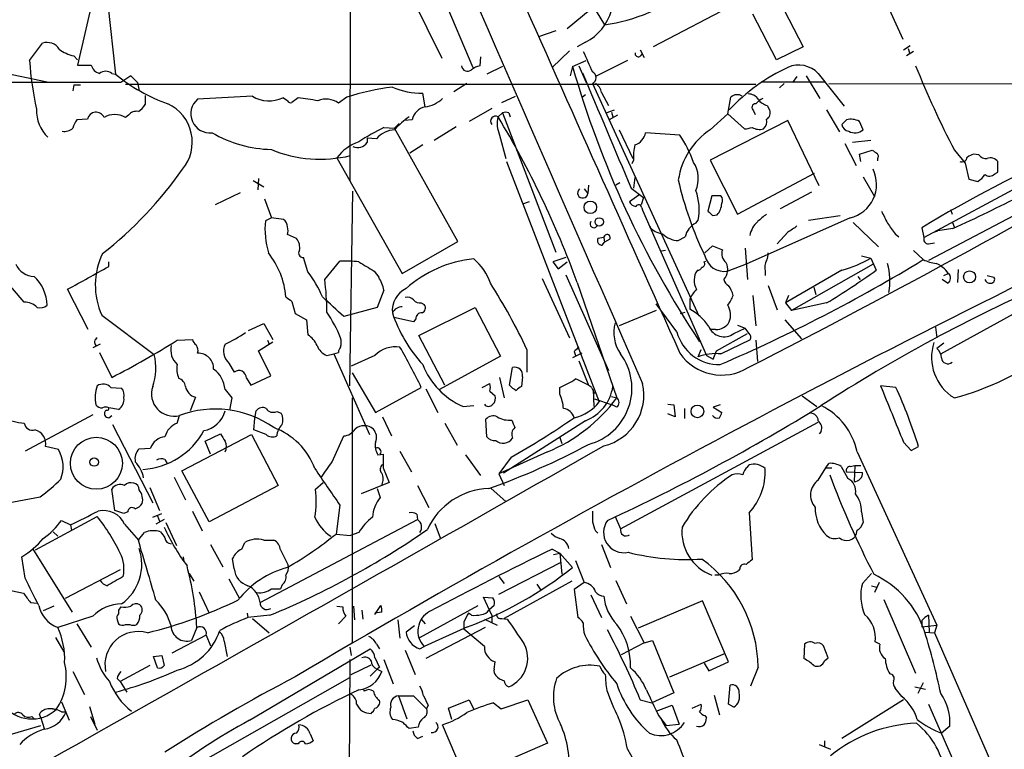
# Model space of a CAD drawing. Extents: x 4 to 1051, y 24 to 899.
# Drawn here: x 579 to 688, y 406 to 487 of the extents above; entities that cross this region are included whole.
import ezdxf

# ---------------------------------------------------------------- set-up
doc = ezdxf.new("R2010")
doc.units = 0
doc.header["$MEASUREMENT"] = 0
doc.layers.add('MAIN', color=5, linetype='CONTINUOUS')

msp = doc.modelspace()

# ---------------------------------------------------------------- linework, layer by layer
at = {"layer": 'MAIN'}
for p, q in [((615.6113, 501.3113), (615.5267, 468.8839)), ((635, 500.9726), (643.89, 486.2406)), ((622.046, 498.5173), (629.2427, 481.4993)), ((673.1847, 493.2679), (677.0793, 484.6319)), ((621.03, 492.1673), (625.7713, 482.5153)), ((587.502, 491.6593), (585.216, 481.7533)), ((663.3633, 488.8653), (665.988, 483.7853)), ((588.6027, 488.5266), (589.4493, 480.7373)), ((639.7413, 485.8173), (642.2813, 487.9339)), ((658.5373, 488.6113), (649.3087, 483.7853)), ((663.0247, 482.3459), (660.4, 487.4259)), ((638.4713, 485.5633), (636.524, 484.8859)), ((579.882, 482.2613), (581.3213, 484.2086)), ((641.7733, 484.2933), (640.842, 483.7853)), ((647.8693, 483.4466), (648.2927, 482.5999)), ((665.988, 483.7853), (663.0247, 482.3459)), ((677.164, 483.4466), (677.926, 483.9546)), ((677.672, 483.6159), (677.8413, 483.1079)), ((584.7927, 482.7693), (585.216, 482.3459)), ((630.0893, 482.6846), (630.0047, 481.6686)), ((639.9953, 483.3619), (638.048, 481.4993)), ((678.2647, 483.2773), (677.5027, 482.7693)), ((585.216, 481.7533), (586.74, 481.7533)), ((632.5447, 481.5839), (630.7667, 480.7373)), ((640.334, 481.5839), (640.08, 480.5679)), ((640.334, 481.5839), (641.858, 482.2613)), ((641.0113, 481.6686), (641.858, 479.8059)), ((646.43, 482.2613), (642.874, 480.4833)), ((576.4953, 480.9913), (581.8293, 479.8906)), ((589.026, 480.8219), (589.4493, 480.7373)), ((591.1427, 480.5679), (590.042, 479.8059)), ((591.9047, 479.8059), (591.1427, 480.5679)), ((665.3107, 480.4833), (664.8027, 479.8059)), ((666.3267, 480.5679), (667.8507, 478.0279)), ((667.6813, 480.8219), (670.56, 477.1813)), ((590.042, 479.8059), (499.9567, 479.9753)), ((584.7927, 479.5519), (584.708, 478.8746)), ((584.7927, 479.5519), (585.5547, 479.5519)), ((590.55, 479.6366), (660.7387, 479.6366)), ((591.9047, 479.8059), (592.074, 478.8746)), ((628.5653, 479.7213), (627.126, 478.7899)), ((642.5353, 479.7213), (654.3887, 453.8133)), ((661.3313, 479.8906), (668.4433, 479.8906)), ((663.8713, 479.7213), (663.3633, 479.2133)), ((668.8667, 479.7213), (707.7287, 479.6366)), ((592.7513, 478.3666), (592.7513, 477.3506)), ((604.6893, 478.2819), (598.5933, 477.9433)), ((608.584, 477.7739), (608.076, 478.1126)), ((609.7693, 478.1126), (609.092, 477.6046)), ((615.188, 478.1973), (614.2567, 477.5199)), ((623.9087, 477.0966), (623.6547, 478.6206)), ((632.46, 477.6046), (633.984, 478.2819)), ((641.7733, 478.4513), (641.4347, 478.1973)), ((643.5513, 478.7053), (644.3133, 477.2659)), ((657.606, 476.3346), (657.9447, 478.1973)), ((631.3593, 476.9273), (628.8193, 475.4879)), ((662.0087, 477.2659), (662.2627, 476.7579)), ((586.3167, 475.7419), (585.1313, 475.6573)), ((590.8887, 476.1653), (590.55, 475.9113)), ((632.0367, 475.9959), (632.5447, 476.4193)), ((632.5447, 476.4193), (638.4713, 460.9253)), ((633.222, 476.4193), (633.3913, 475.9959)), ((644.0593, 476.4193), (644.9907, 476.7579)), ((645.3293, 476.1653), (644.398, 475.6573)), ((644.652, 476.5039), (644.8213, 475.9959)), ((655.6587, 474.5566), (657.606, 476.3346)), ((657.606, 476.3346), (659.4687, 474.6413)), ((660.4847, 476.6733), (660.654, 476.2499)), ((668.6127, 476.7579), (670.052, 474.3026)), ((619.3367, 474.8106), (620.522, 474.7259)), ((621.03, 475.2339), (620.522, 474.7259)), ((627.5493, 462.1106), (620.522, 474.7259)), ((622.4693, 475.6573), (621.6227, 475.5726)), ((627.38, 474.8953), (624.9247, 473.3713)), ((664.2947, 475.5726), (655.6587, 471.1699)), ((667.766, 468.2913), (664.2947, 475.5726)), ((670.814, 475.6573), (670.306, 475.1493)), ((672.6767, 474.5566), (672.2533, 475.4879)), ((618.49, 473.5406), (617.474, 473.6253)), ((617.474, 473.6253), (617.474, 473.1173)), ((632.206, 473.9639), (632.8833, 471.3393)), ((645.4987, 474.5566), (647.0227, 471.3393)), ((652.272, 473.9639), (648.462, 474.2179)), ((623.6547, 472.8633), (622.2153, 471.9319)), ((670.6447, 473.0326), (671.9147, 470.5773)), ((673.5233, 473.3713), (671.4913, 473.1173)), ((614.0873, 471.4239), (621.3687, 458.5546)), ((672.2533, 471.8473), (673.6927, 472.2706)), ((672.4227, 471.0006), (672.2533, 471.8473)), ((674.2853, 471.3393), (674.2853, 471.0853)), ((679.45, 462.5339), (695.8753, 471.4239)), ((682.8367, 472.2706), (684.022, 470.8313)), ((685.546, 471.7626), (684.9533, 471.8473)), ((632.968, 471.0006), (643.2973, 444.2459)), ((647.1073, 471.1699), (646.938, 470.7466)), ((655.6587, 471.1699), (658.7067, 465.1586)), ((684.022, 470.8313), (684.4453, 469.0533)), ((687.6627, 469.8153), (687.6627, 471.0006)), ((605.3667, 469.1379), (605.282, 467.8679)), ((647.2767, 469.2226), (647.1073, 468.0373)), ((658.7067, 465.1586), (667.258, 469.7306)), ((672.6767, 469.3073), (673.9467, 467.1059)), ((697.992, 469.4766), (679.958, 459.9939)), ((687.324, 469.6459), (687.6627, 469.8153)), ((604.774, 468.8839), (605.9593, 468.2066)), ((642.112, 468.3759), (642.0273, 467.4446)), ((645.5833, 468.6299), (645.16, 468.3759)), ((684.4453, 469.0533), (685.4613, 468.7993)), ((603.3347, 467.5293), (600.5407, 466.1746)), ((615.5267, 446.0239), (615.8653, 467.6986)), ((641.604, 467.9526), (642.0273, 467.4446)), ((647.7, 467.2753), (646.684, 466.5133)), ((646.8533, 468.0373), (648.208, 467.0213)), ((648.208, 467.0213), (647.954, 466.1746)), ((655.828, 467.1906), (655.4047, 465.4973)), ((656.844, 467.1906), (655.828, 467.1906)), ((666.9193, 467.6139), (663.448, 465.7513)), ((606.044, 466.8519), (606.806, 464.7353)), ((635.508, 466.5133), (634.746, 466.2593)), ((648.0387, 465.8359), (648.1233, 465.5819)), ((648.1233, 465.5819), (655.2353, 449.4106)), ((655.9127, 464.9893), (656.4207, 465.0739)), ((666.5807, 464.4813), (670.1367, 464.9893)), ((682.4133, 465.6666), (682.5827, 465.1586)), ((606.806, 464.7353), (606.1287, 464.3966)), ((608.1607, 464.5659), (606.806, 464.7353)), ((648.8853, 463.7193), (649.0547, 463.7193)), ((654.05, 464.1426), (654.304, 464.4813)), ((671.2373, 464.7353), (659.638, 459.5706)), ((671.576, 464.2273), (674.37, 461.5179)), ((681.3127, 449.5799), (707.898, 464.2273)), ((682.5827, 464.3119), (682.8367, 463.6346)), ((609.6, 462.4493), (608.584, 462.8726)), ((652.1027, 462.1953), (652.8647, 462.6186)), ((664.2947, 463.1266), (663.1093, 461.8566)), ((676.2327, 462.9573), (676.656, 462.6186)), ((679.196, 463.6346), (679.45, 462.5339)), ((680.5507, 463.1266), (680.974, 463.2959)), ((682.6673, 463.5499), (680.974, 463.2959)), ((621.3687, 458.5546), (627.5493, 462.1106)), ((643.8053, 462.5339), (643.128, 462.4493)), ((643.636, 461.6873), (643.89, 462.0259)), ((643.8053, 462.5339), (643.89, 462.0259)), ((644.4827, 462.3646), (643.89, 462.0259)), ((655.066, 460.8406), (655.9127, 461.6026)), ((655.9127, 461.6026), (657.0133, 461.1793)), ((679.958, 461.8566), (680.6353, 461.9413)), ((650.6633, 461.0946), (650.24, 461.0099)), ((659.5533, 461.3486), (659.8073, 457.8773)), ((672.5073, 460.5019), (673.5233, 460.2479)), ((678.2647, 461.0946), (679.3653, 460.0786)), ((588.6873, 459.3166), (588.6873, 459.8246)), ((610.87, 458.7239), (610.362, 460.3326)), ((612.7327, 457.8773), (614.426, 459.9093)), ((639.572, 460.3326), (638.1327, 459.8246)), ((638.1327, 459.8246), (638.7253, 459.0626)), ((638.7253, 459.0626), (639.7413, 459.8246)), ((654.9813, 459.8246), (655.1507, 459.9093)), ((659.638, 459.5706), (657.606, 458.8086)), ((673.7773, 459.5706), (664.718, 454.4059)), ((673.5233, 460.2479), (674.116, 458.8933)), ((618.236, 458.8086), (618.744, 458.1313)), ((639.572, 458.3853), (644.3133, 447.7173)), ((661.7547, 458.8086), (661.7547, 458.3006)), ((670.306, 458.8933), (664.0407, 455.2526)), ((672.084, 458.2159), (672.338, 457.8773)), ((681.6513, 458.3006), (682.1593, 458.5546)), ((683.26, 458.9779), (683.1753, 457.5386)), ((686.4773, 458.3006), (687.2393, 458.1313)), ((579.2893, 455.3373), (576.9187, 458.1313)), ((636.9473, 457.9619), (639.9953, 451.3579)), ((640.842, 457.5386), (645.2447, 444.6693)), ((662.0933, 457.1999), (663.1093, 454.4906)), ((682.0747, 457.4539), (681.482, 457.8773)), ((586.4013, 452.2893), (584.1153, 456.7766)), ((619.3367, 456.6919), (618.5747, 454.7446)), ((660.4, 456.0993), (660.7387, 452.7126)), ((664.3793, 456.0993), (664.0407, 455.2526)), ((667.1733, 457.0306), (667.4273, 456.1839)), ((609.092, 455.4219), (609.4307, 454.0673)), ((623.4853, 455.2526), (623.824, 455.0833)), ((651.9333, 452.0353), (649.6473, 455.1679)), ((653.3727, 455.6759), (653.3727, 454.5753)), ((664.0407, 455.2526), (664.718, 454.4059)), ((668.6127, 455.2526), (664.718, 454.4059)), ((587.9253, 453.8979), (593.7673, 449.4953)), ((609.4307, 454.0673), (610.7007, 453.3899)), ((618.5747, 454.7446), (614.8493, 453.7286)), ((623.2313, 451.6119), (629.4967, 454.7446)), ((629.4967, 454.7446), (632.2907, 449.3259)), ((649.6473, 454.4059), (645.4987, 452.7126)), ((652.3567, 454.0673), (652.8647, 454.2366)), ((604.266, 452.2046), (605.9593, 452.9666)), ((605.9593, 452.9666), (606.9753, 451.1886)), ((610.7007, 453.3899), (610.87, 451.6966)), ((622.6387, 453.1359), (620.4373, 453.6439)), ((622.8927, 453.4746), (622.6387, 453.1359)), ((658.7067, 452.7973), (659.5533, 452.4586)), ((663.956, 453.3899), (665.8187, 451.2733)), ((626.11, 446.1086), (623.2313, 451.6119)), ((656.2513, 452.2893), (655.7433, 452.2893)), ((656.336, 449.9186), (659.8073, 451.8659)), ((658.2833, 451.8659), (659.5533, 452.4586)), ((659.9767, 451.8659), (659.5533, 452.4586)), ((680.72, 452.5433), (680.8893, 451.3579)), ((587.756, 450.6806), (586.9093, 450.2573)), ((596.3073, 451.1039), (598.0007, 451.1886)), ((605.3667, 449.9186), (606.9753, 450.9346)), ((606.3827, 451.1039), (606.552, 450.6806)), ((656.844, 449.5799), (660.146, 451.1886)), ((660.7387, 451.1039), (660.908, 448.7333)), ((681.6513, 450.7653), (680.8893, 450.1726)), ((587.6713, 449.7493), (589.026, 446.9553)), ((606.7213, 447.1246), (605.3667, 449.9186)), ((612.9867, 449.4106), (613.7487, 449.5799)), ((613.7487, 449.5799), (614.2567, 449.7493)), ((613.7487, 449.5799), (617.728, 440.6053)), ((618.3207, 449.4106), (615.696, 448.2253)), ((635.254, 450.0879), (635.254, 447.5479)), ((641.35, 449.6646), (640.334, 449.1566)), ((640.5033, 449.8339), (640.6727, 449.4106)), ((654.304, 449.2413), (654.6427, 450.0879)), ((655.2353, 449.4106), (655.9973, 448.9873)), ((655.9973, 448.9873), (656.336, 449.9186)), ((602.0647, 448.5639), (602.6573, 447.5479)), ((632.2907, 449.3259), (625.5173, 445.6006)), ((641.0113, 448.8179), (642.112, 446.1086)), ((615.7807, 447.4633), (618.4053, 443.0606)), ((633.3067, 446.1086), (633.6453, 448.0559)), ((604.012, 446.8706), (604.52, 446.1086)), ((604.52, 446.1086), (606.7213, 447.1246)), ((630.2587, 445.8546), (631.1053, 446.2779)), ((632.206, 446.9553), (632.714, 444.6693)), ((634.746, 447.0399), (634.6613, 445.9393)), ((588.9413, 445.8546), (590.1267, 445.7699)), ((601.6413, 445.6006), (602.4033, 444.6693)), ((618.4053, 443.0606), (623.4853, 445.8546)), ((623.9933, 445.6853), (625.348, 443.0606)), ((631.1053, 445.4313), (631.698, 444.9233)), ((638.8947, 445.0926), (638.8947, 445.8546)), ((642.4507, 445.8546), (642.7893, 445.1773)), ((642.62, 445.6006), (642.7047, 443.7379)), ((676.3173, 445.8546), (674.624, 446.0239)), ((598.3393, 444.7539), (597.7467, 443.2299)), ((602.4033, 444.6693), (602.1493, 443.3146)), ((615.7807, 444.6693), (615.7807, 417.3219)), ((642.7893, 444.5846), (644.7367, 443.9073)), ((644.652, 444.8386), (645.2447, 444.6693)), ((650.9173, 443.9919), (651.5947, 443.9073)), ((665.9033, 444.9233), (667.512, 443.7379)), ((589.788, 443.3993), (588.6873, 443.5686)), ((604.9433, 442.3833), (605.1127, 443.2299)), ((607.3987, 443.1453), (607.9067, 442.9759)), ((628.142, 443.7379), (629.3273, 443.8226)), ((645.2447, 443.6533), (644.7367, 443.9073)), ((651.764, 442.5526), (650.9173, 442.8913)), ((651.5947, 443.9073), (651.764, 442.5526)), ((652.78, 443.4839), (652.78, 442.3833)), ((656.7593, 443.9073), (655.9973, 443.6533)), ((655.9973, 443.6533), (656.9287, 443.0606)), ((586.9093, 442.8066), (579.374, 438.7426)), ((588.6873, 442.4679), (589.026, 442.7219)), ((596.3073, 441.8753), (596.5613, 442.7219)), ((604.8587, 441.1133), (604.9433, 442.3833)), ((619.1673, 442.5526), (620.1833, 440.4359)), ((626.11, 441.8753), (627.4647, 439.4199)), ((630.7667, 440.3513), (630.682, 442.2986)), ((641.7733, 442.1293), (632.6293, 436.2873)), ((645.668, 430.1066), (667.6813, 441.9599)), ((589.1107, 441.7059), (593.598, 432.9853)), ((599.44, 439.8433), (601.1333, 440.6899)), ((606.2133, 440.6053), (604.8587, 441.1133)), ((668.02, 440.9439), (667.766, 440.6899)), ((596.8153, 436.5413), (604.6047, 440.6053)), ((600.0327, 438.4039), (599.44, 439.8433)), ((604.6047, 440.6053), (607.568, 434.9326)), ((613.5793, 437.5573), (614.8493, 440.4359)), ((638.8947, 440.2666), (639.1487, 439.5893)), ((677.164, 439.7586), (678.0107, 438.8273)), ((583.0993, 438.9119), (581.66, 439.2506)), ((592.074, 438.9966), (593.344, 439.0813)), ((621.1147, 438.7426), (622.3847, 436.4566)), ((637.54, 438.6579), (632.1213, 436.2026)), ((671.9993, 438.6579), (680.8893, 419.3539)), ((678.0107, 438.8273), (678.8573, 439.2506)), ((594.9527, 437.8113), (595.2067, 437.3879)), ((618.6593, 438.3193), (619.252, 438.4039)), ((628.396, 438.3193), (630.0893, 436.0333)), ((633.476, 438.0653), (632.1213, 436.2026)), ((668.528, 436.8799), (668.8667, 437.3879)), ((599.8633, 430.8686), (596.8153, 436.5413)), ((619.252, 436.8799), (619.9293, 435.2713)), ((659.8073, 436.9646), (659.9767, 437.2186)), ((667.6813, 435.5253), (668.528, 436.8799)), ((668.528, 436.8799), (669.2053, 436.8799)), ((670.2213, 437.0493), (670.9833, 435.6946)), ((670.814, 436.4566), (672.592, 436.3719)), ((671.2373, 437.0493), (671.7453, 437.1339)), ((671.7453, 437.1339), (671.6607, 435.3559)), ((671.7453, 437.1339), (672.4227, 437.1339)), ((595.9687, 435.8639), (597.2387, 433.3239)), ((611.7167, 434.5093), (612.5633, 435.2713)), ((619.9293, 435.2713), (616.7967, 434.0013)), ((632.1213, 436.2026), (632.714, 434.9326)), ((589.3647, 432.1386), (589.026, 434.5093)), ((593.2593, 434.6786), (594.36, 432.1386)), ((607.568, 434.9326), (599.8633, 430.8686)), ((618.5747, 434.5939), (618.9133, 433.5779)), ((623.062, 434.9326), (624.332, 432.4773)), ((631.2747, 434.5939), (632.8833, 433.1546)), ((576.1567, 432.7313), (581.0673, 433.6626)), ((590.3807, 431.7999), (589.3647, 432.1386)), ((590.804, 431.9693), (590.3807, 431.7999)), ((598.0007, 432.0539), (599.1013, 429.8526)), ((614.426, 432.7313), (614.0027, 429.5139)), ((659.9767, 431.8846), (660.3153, 426.6353)), ((672.5073, 431.9693), (672.6767, 430.7839)), ((580.5593, 427.7359), (587.4173, 431.4613)), ((583.438, 431.0379), (584.454, 430.5299)), ((593.598, 431.3766), (594.614, 431.7999)), ((594.868, 431.1226), (593.9367, 430.6146)), ((594.106, 431.5459), (594.36, 430.9533)), ((595.0373, 430.7839), (596.2227, 428.2439)), ((605.536, 421.8939), (623.062, 431.1226)), ((622.9773, 431.7153), (623.062, 431.1226)), ((645.0753, 431.4613), (645.668, 430.1066)), ((582.5067, 429.7679), (583.0147, 429.2599)), ((584.454, 430.5299), (584.5387, 429.9373)), ((590.4653, 430.6146), (591.9893, 428.8366)), ((616.5427, 429.6833), (615.6113, 429.3446)), ((625.0093, 430.6993), (625.602, 429.0906)), ((642.874, 429.8526), (643.128, 429.5986)), ((603.504, 427.8206), (603.8427, 428.5826)), ((605.9593, 428.8366), (607.06, 428.8366)), ((614.0027, 429.5139), (615.6113, 429.3446)), ((580.2207, 427.9053), (584.6233, 420.7933)), ((600.0327, 428.3286), (601.3873, 425.8733)), ((607.822, 427.7359), (608.6687, 426.0426)), ((638.048, 427.8206), (638.8947, 427.3973)), ((643.5513, 428.3286), (644.5673, 425.7886)), ((579.374, 424.6033), (579.0353, 426.9739)), ((596.9847, 426.9739), (597.0693, 426.4659)), ((602.6573, 425.6193), (602.488, 426.8046)), ((638.2173, 427.2279), (638.8947, 427.3973)), ((638.8947, 427.3973), (639.1487, 425.0266)), ((638.8947, 427.3973), (640.334, 425.7886)), ((640.6727, 426.5506), (641.604, 424.0953)), ((589.9573, 425.5346), (583.8613, 422.3173)), ((632.1213, 422.8253), (639.064, 426.3813)), ((658.9607, 425.6193), (658.7913, 425.4499)), ((597.662, 425.1113), (598.17, 424.2646)), ((602.0647, 424.5186), (603.25, 422.3173)), ((632.1213, 424.7726), (632.714, 424.0106)), ((640.2493, 424.2646), (632.714, 420.1159)), ((645.16, 424.3493), (646.3453, 421.7246)), ((656.59, 424.9419), (656.1667, 424.9419)), ((672.592, 424.0106), (673.608, 425.1113)), ((577.2573, 423.3333), (579.2047, 422.9099)), ((606.806, 423.4179), (607.822, 423.4179)), ((607.9913, 423.8413), (607.822, 423.4179)), ((636.3547, 423.9259), (636.778, 423.2486)), ((641.604, 424.0953), (640.5033, 423.3333)), ((640.5033, 423.3333), (640.9267, 420.2006)), ((673.608, 423.7566), (674.2007, 423.5873)), ((674.4547, 424.0953), (673.9467, 422.9946)), ((598.7627, 423.0793), (599.8633, 420.7086)), ((631.3593, 420.4546), (630.428, 422.4866)), ((630.428, 422.4866), (631.444, 422.4019)), ((642.366, 422.7406), (643.5513, 420.2006)), ((654.812, 422.0633), (647.6153, 419.0153)), ((657.6907, 415.2899), (654.812, 422.0633)), ((674.9627, 422.2326), (678.5187, 414.0199)), ((579.9667, 421.8939), (580.7287, 421.8093)), ((582.5913, 421.4706), (581.406, 420.9626)), ((590.042, 421.3859), (589.788, 421.0473)), ((589.788, 421.0473), (589.788, 420.6239)), ((614.0873, 421.4706), (614.7647, 421.3859)), ((615.95, 421.4706), (616.0347, 419.9466)), ((616.8813, 421.0473), (616.966, 420.0313)), ((618.3207, 420.5393), (618.998, 421.5553)), ((623.316, 417.9993), (629.8353, 421.5553)), ((631.6133, 421.5553), (631.0207, 421.0473)), ((586.9093, 420.3699), (583.0147, 419.0999)), ((589.6187, 419.9466), (589.788, 419.5233)), ((604.0967, 420.7086), (604.1813, 420.2006)), ((606.6367, 420.4546), (604.1813, 420.2006)), ((604.6893, 420.1159), (606.552, 418.5073)), ((615.1033, 420.3699), (614.2567, 419.5233)), ((619.0827, 420.7933), (618.3207, 420.7086)), ((620.8607, 419.9466), (621.1147, 417.9146)), ((623.4853, 420.0313), (623.9087, 419.5233)), ((629.0733, 420.4546), (628.7347, 420.7086)), ((630.5127, 420.0313), (631.952, 419.3539)), ((631.3593, 420.4546), (631.3593, 419.6079)), ((632.46, 420.1159), (633.0527, 420.0313)), ((646.7687, 420.3699), (648.2927, 417.4066)), ((679.196, 419.8619), (679.196, 419.1846)), ((679.958, 420.4546), (680.0427, 418.5919)), ((585.1313, 419.5233), (586.74, 416.8986)), ((590.55, 419.4386), (591.058, 419.4386)), ((598.5087, 419.0999), (597.916, 417.6606)), ((622.7233, 419.2693), (621.792, 418.5919)), ((628.65, 419.1846), (623.824, 416.9833)), ((630.5973, 419.0999), (623.9933, 415.6286)), ((628.2267, 419.6926), (628.2267, 418.9306)), ((630.5127, 416.9833), (628.2267, 418.9306)), ((679.196, 419.1846), (680.8893, 419.3539)), ((680.8893, 419.3539), (680.6353, 418.5073)), ((582.7607, 417.9993), (583.692, 416.3906)), ((599.5247, 418.2533), (595.7147, 416.2213)), ((599.5247, 418.2533), (600.0327, 417.0679)), ((648.2927, 417.4066), (649.224, 417.6606)), ((649.224, 417.6606), (651.5947, 411.8186)), ((679.5347, 418.5919), (680.6353, 418.5073)), ((680.6353, 418.5073), (695.198, 385.1486)), ((601.5567, 417.5759), (601.8953, 415.8826)), ((604.3507, 408.7706), (617.8127, 416.7293)), ((615.5267, 416.8986), (615.696, 415.9673)), ((618.49, 417.2373), (618.8287, 416.7293)), ((621.7073, 416.5599), (622.808, 413.8506)), ((623.316, 416.7293), (623.824, 416.9833)), ((648.2927, 417.4066), (645.7527, 416.0519)), ((666.1573, 417.2373), (666.0727, 415.6286)), ((668.782, 415.7133), (668.274, 417.0679)), ((674.5393, 417.2373), (674.0313, 417.4913)), ((593.6827, 415.8826), (594.614, 415.9673)), ((594.106, 414.6126), (593.6827, 415.8826)), ((594.614, 415.9673), (594.868, 414.8666)), ((615.5267, 415.5439), (615.442, 394.2926)), ((619.3367, 415.5439), (620.3527, 412.8346)), ((651.1713, 413.5966), (657.352, 416.2213)), ((668.3587, 415.3746), (668.782, 415.7133)), ((593.2593, 414.8666), (589.9573, 413.0886)), ((615.696, 413.8506), (617.8973, 414.9513)), ((618.5747, 414.4433), (617.8127, 413.6813)), ((618.8287, 414.6973), (618.5747, 414.4433)), ((618.5747, 414.4433), (619.0827, 414.1893)), ((631.6133, 414.4433), (631.698, 415.2899)), ((654.9813, 415.1206), (655.4893, 414.2739)), ((655.4893, 414.2739), (657.6907, 415.2899)), ((660.9927, 414.6973), (660.146, 412.5806)), ((584.708, 414.1893), (585.978, 411.6493)), ((589.6187, 413.4273), (589.9573, 413.0886)), ((594.7833, 401.7433), (615.5267, 413.5119)), ((589.9573, 413.0886), (590.7193, 411.9033)), ((617.1353, 411.9879), (617.1353, 412.1573)), ((657.6907, 410.5486), (657.86, 412.6653)), ((676.9947, 411.3953), (676.2327, 412.3266)), ((678.434, 412.4959), (679.6193, 412.2419)), ((679.3653, 412.9193), (678.7727, 411.7339)), ((620.9453, 411.4799), (621.8767, 408.9399)), ((620.9453, 411.4799), (622.6387, 411.4799)), ((622.6387, 411.4799), (624.078, 410.0406)), ((626.5333, 410.1253), (628.8193, 411.0566)), ((628.8193, 411.0566), (629.3273, 409.9559)), ((632.3753, 410.0406), (635.3387, 411.0566)), ((635.3387, 411.0566), (637.54, 406.2306)), ((647.8693, 411.0566), (649.1393, 410.7179)), ((651.5947, 411.8186), (649.1393, 410.7179)), ((656.082, 411.5646), (656.6747, 409.3633)), ((677.164, 411.0566), (670.306, 406.7386)), ((582.422, 410.0406), (582.8453, 409.9559)), ((583.438, 410.8026), (584.2847, 408.7706)), ((586.5707, 410.2946), (587.1633, 408.3473)), ((624.2473, 410.4639), (624.078, 410.0406)), ((626.872, 408.8553), (626.5333, 410.1253)), ((631.5287, 410.7179), (632.3753, 410.0406)), ((649.6473, 409.7866), (651.4253, 410.4639)), ((651.4253, 410.4639), (652.1873, 408.3473)), ((653.6267, 410.1253), (654.6427, 410.5486)), ((658.2833, 410.2099), (657.6907, 410.5486)), ((679.958, 410.5486), (683.8527, 401.6586)), ((580.136, 409.1939), (580.39, 408.9399)), ((581.152, 409.0246), (580.9827, 409.4479)), ((581.152, 409.0246), (581.4907, 407.8393)), ((583.438, 409.7019), (583.946, 409.7019)), ((586.6553, 409.1939), (587.4173, 407.6699)), ((649.9013, 409.2786), (650.748, 408.1779)), ((655.066, 409.2786), (655.2353, 409.0246)), ((577.342, 407.0773), (581.152, 408.1779)), ((623.1467, 408.0086), (622.1307, 407.8393)), ((628.396, 402.2513), (625.856, 408.2626)), ((650.748, 408.1779), (652.1873, 408.3473)), ((682.3287, 408.0933), (681.3973, 407.3313)), ((611.124, 407.2466), (611.4627, 406.4846)), ((623.062, 406.7386), (623.6547, 406.9926)), ((609.7693, 406.1459), (609.4307, 406.1459)), ((637.54, 406.2306), (628.396, 402.2513)), ((667.766, 406.0613), (669.036, 405.5533)), ((668.3587, 406.4846), (668.3587, 405.8073)), ((646.43, 405.5533), (647.446, 403.7753))]:
    msp.add_line(p, q, dxfattribs=at)
for centre, radius in [((642.3024, 465.9109), 0.6984), ((643.2974, 464.2882), 0.4671), ((684.5234, 458.1609), 0.666), ((654.2276, 443.1712), 0.712), ((587.3158, 437.3937), 2.8931), ((587.0825, 437.5342), 0.4745)]:
    msp.add_circle(centre, radius, dxfattribs=at)
for centre, radius, start, end in [((-8326.011, -3343.2956), 9819.7051, 22.95462927, 23.39150845), ((21207.9559, 9634.8), 22514.5032, 203.8478972, 204.07708033), ((14965.4592, 6719.0762), 15631.1902, 203.43029652, 203.65947975), ((640.9852, 506.2813), 20.2501, 278.247303, 335.889847), ((639.1311, 489.3754), 5.7279, 297.470065, 344.548013), ((581.8049, 482.6386), 1.6428, 32.915233, 107.120166), ((585.7771, 486.9267), 4.2723, 232.630676, 256.678697), ((1213.5083, 736.1258), 625.3829, 203.8478892, 204.0770796), ((647.6576, 483.0656), 0.3762, 173.651399, 353.653083), ((617.5874, 484.8007), 37.7908, 183.852963, 192.156513), ((587.9961, 482.078), 1.2974, 194.493606, 255.502118), ((628.6288, 481.732), 0.6591, 185.519447, 312.405253), ((630.4912, 479.3618), 2.3575, 101.90906, 126.972457), ((746.5422, 511.9944), 110.4762, 195.977959, 213.55221), ((673.2345, 462.3544), 21.1293, 115.030441, 137.024665), ((665.512, 478.7811), 2.9783, 43.25177, 114.124416), ((784.6984, 524.7629), 114.5917, 202.090362, 207.26337), ((588.3486, 480.0457), 1.0302, 48.888367, 131.107443), ((601.8952, 495.938), 19.6459, 230.690361, 250.357731), ((3861.4764, 1829.125), 3490.8969, 202.7188631, 202.9480453), ((642.2729, 480.3563), 0.6871, 292.451801, 67.548199), ((624.2478, 448.6545), 30.9008, 97.399848, 107.049045), ((623.543, 486.868), 8.2482, 246.605577, 270.775947), ((641.9427, 478.3667), 1.6439, 11.886863, 55.491118), ((599.9428, 476.316), 2.1141, 129.668503, 277.042656), ((606.5398, 481.341), 3.5753, 238.829565, 295.446947), ((607.294, 454.7011), 23.542, 78.54177, 83.964535), ((612.8957, 475.6845), 2.285, 53.44204, 113.879491), ((623.4396, 480.5789), 3.5138, 277.672119, 313.447855), ((658.6345, 477.4171), 1.0414, 56.14208, 131.480936), ((659.9484, 477.3221), 1.2151, 30.746223, 92.660372), ((662.3047, 476.2079), 1.9897, 113.83384, 141.91135), ((662.3473, 478.8744), 1.6437, 214.503137, 258.112419), ((584.8433, 476.7212), 4.201, 178.344064, 225.790822), ((590.6776, 478.6623), 2.4537, 302.315026, 327.684974), ((593.285, 473.1736), 4.7103, 320.127148, 64.790136), ((608.9227, 477.9434), 0.3787, 206.585347, 296.551521), ((624.3065, 475.2593), 1.8799, 102.216733, 167.776665), ((660.6963, 477.0261), 0.4114, 84.084305, 239.045798), ((587.2751, 475.5284), 0.9819, 22.951116, 167.441445), ((589.3646, 474.0164), 2.2351, 57.970977, 122.02685), ((591.7839, 475.4801), 1.1274, 79.502415, 142.568995), ((627.8037, 468.0365), 9.7742, 125.479074, 138.158447), ((631.7509, 475.5303), 0.5464, 58.457082, 224.213957), ((634.9651, 475.2168), 3.0303, 165.10159, 204.422673), ((541.5603, 421.5039), 105.6189, 19.948573, 31.059656), ((632.8833, 475.7838), 0.7201, 61.943894, 118.049084), ((660.7918, 475.4879), 1.1603, 313.145635, 12.644494), ((661.5854, 476.4192), 0.7573, 296.561667, 26.568435), ((671.3219, 473.7736), 1.951, 61.48423, 105.089757), ((583.7458, 475.8501), 1.4797, 261.328318, 310.560137), ((587.0148, 474.2394), 2.3575, 143.027543, 168.09094), ((629.126, 454.5778), 22.4766, 115.819238, 124.044773), ((658.8368, 480.0025), 5.3983, 276.722176, 285.89539), ((168.8995, 1403.7935), 1074.4803, 297.1909932, 300.1553072), ((661.1648, 476.3352), 1.7453, 240.873652, 283.941495), ((671.195, 475.2763), 0.898, 188.130102, 261.869898), ((607.1567, 486.2376), 13.8867, 239.945963, 268.55288), ((620.7195, 471.6216), 2.9416, 93.849705, 139.280398), ((646.6841, 474.5778), 1.814, 289.067203, 348.556266), ((660.1667, 467.7624), 8.1537, 123.564557, 171.492862), ((641.6593, 466.7526), 12.8309, 18.933708, 34.195998), ((671.7482, 475.6521), 1.4361, 241.728968, 310.283216), ((618.2041, 468.323), 5.154, 108.805125, 143.01182), ((616.3975, 473.9397), 1.3547, 246.868051, 322.621718), ((652.6996, 471.4656), 5.6001, 165.547122, 183.026769), ((612.2247, 485.2236), 13.9626, 247.164574, 284.03694), ((758.6293, 599.1127), 152.6537, 236.192759, 236.421922), ((673.9737, 471.5972), 0.4044, 320.386678, 55.854122), ((755.1703, 337.754), 147.0307, 113.891799, 121.112769), ((683.6349, 471.6175), 0.6503, 251.567838, 350.359512), ((769.2946, 302.3431), 189.3281, 116.453857, 116.683026), ((686.3902, 472.3837), 1.048, 216.342889, 274.767274), ((686.8582, 470.4288), 0.987, 35.403388, 112.701585), ((650.9736, 469.1105), 3.3505, 336.663988, 32.605761), ((560.8716, 495.331), 43.9537, 308.128783, 325.053665), ((670.34, 468.4606), 3.8317, 283.542667, 26.226011), ((684.1517, 470.8709), 2.4508, 302.29978, 327.700221), ((686.7275, 470.2039), 0.8168, 231.881384, 316.909979), ((1247.1945, -666.0654), 1253.9588, 115.1641925, 120.5706399), ((688.6607, 477.0118), 37.4323, 192.408076, 206.171514), ((641.4616, 467.5152), 0.5701, 129.890503, 352.886203), ((648.3583, 465.6847), 6.0663, 348.557997, 20.239553), ((656.3041, 466.709), 0.7235, 329.692258, 41.733505), ((602.1093, 639.9862), 193.9571, 294.540683, 297.068987), ((647.4398, 466.8154), 0.8139, 201.787031, 264.465227), ((647.6772, 465.8293), 0.3616, 1.045948, 150.876144), ((655.0719, 466.35), 1.8568, 316.586475, 359.811771), ((782.6586, 592.2432), 179.6053, 224.885409, 225.114592), ((873.0806, 210.7478), 330.6236, 129.692091, 129.921285), ((1013.7321, 634.1498), 378.6562, 206.448768, 206.677944), ((615.6338, 463.5075), 9.5466, 174.656145, 196.221818), ((607.5537, 463.7333), 1.0304, 359.221497, 53.906396), ((607.5683, 463.296), 1.1004, 337.370923, 22.624271), ((642.7047, 464.058), 0.4233, 143.143638, 323.113861), ((650.6615, 465.3341), 2.4005, 222.274973, 261.934706), ((655.0393, 462.1502), 2.2245, 116.406092, 167.844438), ((662.9481, 462.1813), 2.9498, 133.756934, 168.13315), ((834.1199, 209.477), 305.2519, 123.574175, 123.803368), ((972.1388, 675.2282), 364.1694, 215.424926, 215.654106), ((644.1621, 462.5218), 0.357, 333.879872, 178.057698), ((652.2804, 465.0653), 2.8755, 227.146336, 266.456976), ((608.2454, 461.3909), 1.719, 350.074657, 38.001851), ((643.6359, 462.2376), 0.5503, 157.372926, 270.010412), ((679.9096, 462.3494), 0.4952, 158.127696, 275.609274), ((595.1995, 457.2376), 8.0042, 153.924426, 204.660602), ((599.3438, 455.1742), 9.1023, 4.762335, 38.500553), ((610.3027, 460.7983), 0.4695, 140.854032, 277.256717), ((657.225, 460.9888), 2.2132, 192.708797, 279.912603), ((658.2328, 460.7561), 1.2908, 160.861821, 231.924539), ((660.7396, 460.671), 1.3643, 330.24418, 7.141165), ((580.4465, 460.502), 2.2868, 204.035247, 268.584247), ((-48.5868, 1601.0253), 1307.5232, 298.940008, 299.1691951), ((615.0179, 448.2113), 11.713, 82.519981, 92.896604), ((871.3781, 882.6229), 493.6593, 238.921152, 239.150345), ((630.6709, 446.8483), 13.3826, 95.76214, 131.564599), ((625.6297, 455.6262), 5.853, 18.195968, 50.821002), ((654.6567, 459.6129), 0.3875, 280.497939, 33.11188), ((585.9574, 613.0917), 179.2709, 293.262463, 301.402266), ((655.9253, 458.9974), 1.6839, 318.305145, 26.163335), ((663.6177, 459.1472), 1.8935, 153.439008, 190.301058), ((666.6106, 472.1683), 13.7797, 285.555761, 300.109662), ((668.4658, 457.678), 7.1971, 350.078166, 15.946161), ((681.584, 464.9641), 5.3657, 245.575311, 261.648966), ((679.4633, 456.6206), 3.3179, 35.654108, 66.153583), ((577.2803, 454.8941), 4.5502, 1.315972, 46.888833), ((600.4973, 450.8915), 12.9977, 22.807653, 37.056363), ((655.7582, 457.7718), 1.9043, 143.916658, 211.508156), ((654.2871, 459.3419), 0.4537, 261.405541, 345.969882), ((620.2006, 534.4123), 92.79, 301.448917, 305.524241), ((681.758, 458.0318), 0.6591, 298.723565, 52.490244), ((584.0752, 454.0487), 28.9121, 0.372368, 7.609572), ((614.004, 455.3378), 5.5019, 14.247646, 30.512801), ((569.1311, 418.4104), 73.3192, 25.597685, 32.175484), ((657.9931, 457.9559), 0.8142, 185.539741, 248.198591), ((655.3765, 455.4642), 2.8928, 12.682412, 36.87069), ((764.294, 295.3506), 176.9537, 113.6408, 122.960667), ((686.7986, 458.0441), 0.599, 196.16876, 279.814588), ((686.9007, 457.8772), 0.4233, 270, 36.886139), ((622.9482, 454.4276), 2.6943, 115.411416, 185.8731), ((656.8528, 454.0808), 3.8282, 135.236002, 155.375698), ((654.9325, 457.1482), 3.4305, 321.199339, 342.196217), ((579.3993, 453.5603), 1.7804, 41.696343, 93.542208), ((581.025, 455.9722), 1.2629, 256.430326, 309.560428), ((735.7832, 625.0408), 211.7103, 233.014201, 233.24333), ((63.3274, -137.8332), 808.7779, 47.0061346, 47.2353125), ((622.0036, 455.0972), 0.8046, 37.882478, 111.607035), ((623.3885, 456.2381), 0.9902, 220.782042, 275.60984), ((623.3476, 454.7129), 0.6035, 291.625105, 37.864991), ((655.8642, 453.9012), 2.0587, 338.176367, 32.212482), ((598.1161, 444.5213), 17.7629, 22.636291, 33.157495), ((621.3749, 453.5862), 1.2431, 90.285762, 152.929926), ((635.6246, 459.3106), 16.1999, 198.568602, 222.363381), ((623.4853, 453.5593), 0.5986, 81.865837, 188.134163), ((650.5908, 449.4278), 5.8511, 33.155847, 61.611567), ((649.0209, 451.9387), 4.0995, 164.252344, 215.126785), ((656.2728, 454.0456), 1.7564, 269.298641, 328.806874), ((595.5869, 464.2709), 14.8779, 294.012696, 304.096587), ((609.4861, 449.4823), 2.6112, 23.208098, 57.995315), ((656.6726, 453.2986), 4.9048, 194.925623, 271.012852), ((657.1721, 453.2946), 1.8101, 201.612725, 307.874706), ((659.5535, 451.4003), 0.6292, 340.338213, 47.731211), ((587.6539, 450.8704), 0.5419, 115.888845, 221.499209), ((544.4023, 533.7393), 97.5845, 297.211897, 302.133778), ((597.9074, 450.0733), 2.3191, 169.11354, 226.373242), ((599.1006, 451.5266), 1.1507, 197.082228, 233.98361), ((597.5777, 449.961), 1.058, 343.730264, 36.877479), ((603.2641, 449.9045), 1.7988, 154.440659, 228.181829), ((613.5648, 451.0894), 1.7755, 199.001306, 250.998694), ((612.3718, 450.8499), 2.1984, 346.639496, 13.360504), ((685.626, 449.214), 5.3324, 162.134531, 238.460567), ((587.4889, 448.0122), 6.4512, 341.257233, 13.290917), ((598.6356, 447.9289), 1.7362, 358.603946, 91.396055), ((615.2122, 449.6905), 0.9573, 137.120783, 176.478547), ((620.6359, 447.1215), 3.2558, 81.543373, 135.324784), ((555.7179, 412.9235), 75.3451, 25.917114, 29.777102), ((767.7572, 323.088), 179.6053, 134.885409, 135.114591), ((640.4935, 445.741), 6.443, 284.548706, 36.57128), ((656.9319, 452.886), 5.665, 214.656198, 301.501819), ((656.2935, 444.0134), 5.5937, 84.352089, 110.834539), ((679.9303, 449.0581), 1.4703, 3.841292, 49.28881), ((674.3208, 475.86), 32.3323, 285.271096, 306.394015), ((599.0595, 447.9291), 2.7913, 170.399996, 202.285121), ((631.3784, 451.3469), 8.2687, 200.91881, 246.958087), ((682.117, 449.199), 0.7209, 183.371594, 310.234958), ((598.5464, 445.377), 3.103, 4.132319, 53.976564), ((603.1794, 446.8988), 0.833, 358.060145, 128.811268), ((633.9129, 447.2416), 0.8571, 346.390131, 108.191858), ((588.0725, 444.9778), 1.2343, 45.262582, 122.059998), ((596.1436, 445.8207), 1.1015, 6.181077, 72.397417), ((630.0899, 445.8546), 1.1001, 337.369719, 22.630281), ((635.7095, 454.0986), 8.8379, 291.124829, 304.165117), ((637.4875, 438.5419), 8.8379, 55.834883, 68.875171), ((642.4278, 445.0062), 5.8357, 283.653104, 12.586633), ((591.0516, 444.6681), 3.8789, 159.541632, 191.311091), ((589.1531, 444.9656), 1.2629, 346.430326, 39.560428), ((595.9261, 445.1102), 2.4713, 160.397797, 284.893783), ((598.7446, 446.2338), 1.5344, 191.065343, 254.683966), ((635.1678, 447.7151), 2.4586, 220.800733, 243.445371), ((635.0003, 444.8384), 1.1519, 107.115163, 143.973724), ((634.6599, 443.1182), 4.6724, 4.488993, 24.996447), ((639.9907, 446.6796), 4.887, 291.39298, 351.287086), ((2242.2043, 1077.8852), 1690.1351, 201.9534104, 202.1825954), ((624.2946, 422.0554), 57.2081, 17.492021, 24.583015), ((589.1242, 444.4824), 1.2703, 301.502902, 8.460514), ((630.9784, 444.26), 0.5373, 209.928712, 330.065968), ((630.9499, 444.627), 0.8046, 307.882478, 21.607035), ((630.3606, 455.8028), 18.5874, 292.721422, 323.203035), ((639.4642, 447.1851), 4.8303, 282.422664, 322.519208), ((644.8637, 444.1613), 0.635, 306.869898, 53.130102), ((587.983, 444.5344), 0.9662, 220.470721, 271.601349), ((588.3486, 442.9757), 0.6828, 60.262404, 119.730309), ((588.645, 442.9336), 0.4359, 119.058434, 209.058435), ((588.518, 443.4839), 0.1893, 243.421413, 26.578587), ((600.5198, 432.0398), 11.392, 54.962862, 110.333356), ((598.7591, 443.9566), 2.9724, 279.911055, 345.848749), ((605.7866, 442.8215), 0.788, 57.211471, 148.783105), ((607.0176, 444.0555), 0.9867, 215.40065, 292.719021), ((606.4582, 442.2416), 1.624, 340.739424, 26.882192), ((639.1585, 442.0984), 1.3946, 15.363575, 83.432967), ((551.8434, 631.4888), 220.7161, 294.744382, 301.759985), ((655.9712, 443.1202), 0.9594, 317.162672, 356.438195), ((666.8135, 442.1081), 0.8681, 1.399434, 88.600566), ((664.6739, 437.1291), 7.4833, 11.78834, 63.4394), ((580.0625, 450.4616), 8.621, 248.007175, 264.854369), ((580.2138, 442.0105), 0.9344, 188.320027, 286.214092), ((588.73, 443.0188), 0.5525, 212.502209, 265.567893), ((597.1655, 439.7485), 2.2934, 111.974914, 164.761534), ((631.4682, 441.6696), 1.0069, 61.281451, 141.338414), ((633.2643, 444.796), 2.599, 239.674059, 276.548337), ((586.5918, 520.7101), 95.0173, 299.56614, 304.568145), ((845.3798, 526.4405), 227.9505, 201.68448, 201.913663), ((656.463, 443.1028), 0.6693, 214.689739, 288.440363), ((666.9616, 441.2826), 1.1112, 342.254739, 49.635267), ((580.1017, 439.5675), 1.5902, 348.504933, 76.433914), ((592.0116, 444.9441), 8.2478, 273.376006, 331.657935), ((813.0151, 567.2533), 246.804, 210.851148, 211.080355), ((604.4565, 434.1918), 7.6332, 19.942385, 70.057615), ((609.2698, 440.3361), 1.8737, 133.025513, 176.946873), ((614.7224, 442.0867), 1.6557, 274.395786, 327.532789), ((617.1353, 440.0128), 1.561, 49.393132, 130.606868), ((617.1666, 440.2821), 1.3447, 337.090085, 42.92373), ((634.5629, 440.6052), 1.0105, 131.04778, 204.764449), ((595.1493, 438.4484), 1.913, 95.898642, 160.680413), ((600.7099, 439.2506), 1.104, 327.529206, 32.470794), ((606.9331, 441.41), 1.0797, 228.187532, 295.546852), ((620.2117, 439.3353), 1.8553, 166.811644, 213.203564), ((631.6074, 440.9379), 1.0251, 214.90548, 279.846414), ((632.5953, 440.9254), 1.2866, 230.83248, 324.697872), ((-6246.8946, 12528.6798), 13915.2433, 299.38742994, 299.68233012), ((579.8505, 437.0012), 3.769, 338.337196, 30.460843), ((593.1879, 437.8871), 1.5722, 135.113385, 192.109011), ((618.5747, 438.6791), 0.4364, 320.897224, 112.840022), ((605.2324, 507.82), 77.6344, 289.400919, 298.362087), ((588.8559, 434.9605), 3.815, 12.393601, 42.896827), ((594.5568, 437.0015), 0.9014, 63.946632, 126.446566), ((189.6249, 733.0438), 516.7684, 324.895211, 325.124387), ((1000.2517, 437.6419), 381.0005, 179.885409, 180.114592), ((668.9855, 434.9843), 2.4065, 59.101573, 92.829591), ((1629.0048, 1133.2466), 1232.92, 214.3939265, 214.6231148), ((619.524, 436.7167), 0.6157, 125.401383, 224.216978), ((618.0245, 435.6523), 1.2341, 329.033059, 30.966941), ((660.4003, 436.0331), 1.1043, 122.481141, 175.595723), ((660.5123, 435.5225), 1.7787, 45.692473, 107.525245), ((655.2259, 436.3819), 6.5419, 316.570144, 3.6231), ((671.2561, 436.5884), 0.4613, 92.335786, 196.600508), ((671.6935, 436.2607), 0.9054, 267.923874, 7.055155), ((569.9846, 448.9884), 18.9131, 305.872199, 314.979007), ((591.185, 434.2128), 1.0179, 73.076467, 134.99602), ((591.3331, 434.4598), 0.7418, 357.279935, 78.474956), ((667.713, 421.3427), 17.6195, 123.010562, 149.535378), ((658.7066, 434.0868), 2.1158, 73.732105, 106.265296), ((668.8846, 433.8488), 2.0636, 125.668717, 221.652677), ((769.878, 474.1707), 107.862, 200.65815, 207.104838), ((670.2956, 434.2924), 1.5618, 349.257747, 63.874655), ((589.9742, 433.9439), 1.104, 63.585818, 149.192896), ((590.803, 433.3425), 1.6692, 344.64915, 40.410304), ((601.9898, 433.2048), 9.814, 349.263931, 7.638509), ((631.3008, 426.7443), 7.8546, 92.043638, 155.336841), ((621.8456, 431.1867), 3.7837, 140.80382, 177.123151), ((669.3571, 432.0482), 3.1512, 358.565268, 38.30173), ((204.988, 1193.2718), 851.9212, 296.4504598, 296.6796487), ((588.1061, 429.5276), 2.5975, 24.737859, 103.448289), ((591.2986, 431.9604), 0.4947, 44.623275, 178.969112), ((590.8444, 434.1307), 1.9932, 293.861793, 321.891048), ((622.3425, 430.7421), 1.162, 56.884348, 100.502431), ((938.885, 431.4612), 296.3503, 179.885408, 180.114572), ((671.542, 432.3559), 4.201, 178.344064, 225.790822), ((576.4103, 436.0336), 8.6224, 305.40744, 324.59256), ((570.3531, 417.9704), 21.753, 25.681098, 38.32978), ((616.5409, 433.6949), 5.4288, 205.279711, 234.779719), ((621.2932, 426.9402), 5.4856, 126.027604, 149.996404), ((622.5583, 430.2916), 0.9717, 321.241655, 58.778388), ((896.6969, 515.033), 267.7345, 198.322042, 198.551232), ((646.0355, 429.6866), 2.2562, 143.207302, 282.262724), ((671.4211, 431.0943), 1.2934, 296.553165, 346.114173), ((380.6682, 598.5978), 271.0636, 321.22394, 321.453139), ((593.6717, 427.2872), 2.5983, 72.692674, 112.754715), ((764.0396, 556.4411), 211.6803, 216.756654, 216.985815), ((617.0061, 440.3922), 24.34, 204.558663, 216.372213), ((571.2017, 506.2029), 92.7815, 292.452584, 304.807011), ((646.2977, 429.9505), 0.6488, 166.077281, 306.544889), ((657.6472, 429.7571), 5.1474, 174.215421, 249.303254), ((670.8965, 429.9096), 1.1031, 283.429069, 1.438846), ((573.6166, 435.6948), 10.2672, 301.854603, 319.346711), ((-153.5764, 208.1389), 777.5447, 15.9761339, 16.4894781), ((595.6723, 429.1329), 0.7208, 183.364127, 266.635873), ((605.1974, 426.24), 2.7061, 73.647142, 120.040326), ((606.4739, 427.6167), 1.3534, 5.052994, 64.338079), ((585.318, 465.4342), 45.9683, 300.40652, 308.609645), ((639.8116, 431.475), 2.6338, 225.432244, 249.627527), ((638.5377, 427.6571), 1.3952, 10.246814, 75.174921), ((669.5499, 430.4502), 1.4494, 229.712572, 290.269178), ((670.8141, 429.8811), 1.098, 226.047932, 287.961359), ((586.9352, 426.1272), 5.4377, 305.938828, 19.086369), ((604.3082, 426.0004), 1.9899, 113.83678, 156.16322), ((838.1506, 18.0859), 455.9864, 116.029548, 117.951805), ((653.0985, 453.8025), 27.1315, 255.956279, 273.441734), ((586.6124, 425.6315), 3.7824, 346.874927, 27.829939), ((645.8397, 414.4444), 15.1551, 0.956164, 54.095039), ((786.9885, 257.0404), 211.6803, 126.756654, 126.985815), ((563.8541, 417.0552), 34.7149, 3.376666, 14.859643), ((604.8475, 425.8565), 2.203, 186.181077, 252.398203), ((611.3675, 415.6013), 10.5607, 105.282051, 141.691145), ((607.4408, 425.7463), 1.2631, 320.444741, 13.566481), ((613.5628, 459.5152), 43.0602, 290.510228, 308.44153), ((657.8813, 426.4869), 1.3797, 265.59365, 311.267966), ((659.4536, 425.6676), 0.4953, 68.14274, 185.59663), ((-181.8839, 42.0693), 851.9659, 26.4504658, 26.6796426), ((588.7295, 424.8147), 1.079, 205.551009, 258.696316), ((843.3945, -20.2135), 511.9292, 119.630286, 119.85948), ((607.3064, 424.7365), 1.1272, 307.418896, 10.499437), ((657.4367, 423.2492), 1.8926, 79.69407, 116.574528), ((669.2339, 415.2288), 10.8359, 18.081301, 64.71577), ((603.2243, 421.6366), 2.326, 6.351073, 65.704865), ((605.5361, 424.9756), 2.0098, 260.294901, 309.18831), ((641.4734, 422.6302), 1.4709, 17.778359, 84.906079), ((677.7296, 422.6416), 5.3169, 165.079273, 203.290989), ((833.6175, 612.9257), 317.5404, 216.755313, 216.984468), ((580.1075, 469.9642), 53.0487, 284.071424, 295.66182), ((589.706, 417.7219), 6.1228, 14.639062, 46.292406), ((630.6823, 421.8093), 0.9651, 344.739674, 37.882794), ((644.0289, 424.0889), 1.534, 221.159572, 261.618463), ((649.1887, 423.1478), 5.4142, 186.112422, 223.242718), ((584.1779, 422.2427), 3.3512, 191.836705, 249.68969), ((590.2196, 417.0061), 4.7194, 91.12792, 134.540723), ((590.3804, 424.1825), 2.817, 263.100521, 285.700378), ((591.7549, 420.93), 0.8167, 60.36824, 138.554055), ((591.6508, 421.0473), 0.7805, 310.594129, 49.401094), ((606.3079, 421.869), 0.7723, 178.15239, 302.360814), ((616.1403, 421.2799), 1.3797, 175.59365, 221.267966), ((617.5145, 421.0047), 1.5824, 352.322568, 20.362373), ((630.0896, 421.6396), 1.1035, 274.386361, 327.538365), ((590.2112, 420.1583), 0.6292, 132.268789, 199.661787), ((590.7824, 420.3489), 1.3803, 318.739101, 4.391702), ((613.6479, 395.4682), 26.4822, 110.944901, 118.408884), ((625.5555, 418.7122), 2.4469, 117.736947, 224.95695), ((882.4805, 293.2007), 283.981, 153.320357, 153.54954), ((629.3275, 424.3454), 3.8991, 266.261973, 282.538849), ((632.3144, 420.5458), 0.4539, 170.091474, 288.710388), ((1311.3101, 884.3102), 821.9416, 214.3923138, 214.6215047), ((640.2068, 418.8882), 1.4969, 28.737847, 61.253601), ((670.5874, 417.9065), 3.4688, 353.125543, 49.374699), ((680.7614, 418.6355), 1.9886, 113.828505, 141.923362), ((575.7214, 415.6511), 8.0676, 356.832343, 25.308173), ((590.2234, 419.9707), 0.6243, 225.77878, 301.541369), ((591.439, 420.2427), 0.8898, 244.647392, 295.352608), ((597.3829, 419.3317), 1.754, 182.038763, 287.693277), ((594.7122, 420.8309), 6.6659, 283.844663, 341.912152), ((598.8474, 418.4734), 0.7122, 341.99756, 118.396654), ((644.6497, 419.3115), 3.1444, 174.59111, 199.665836), ((551.8877, 370.9417), 104.0273, 22.682179, 27.419155), ((639.3069, 414.9099), 7.4677, 357.718375, 37.3324), ((591.9767, 414.9466), 3.7062, 73.887275, 191.790486), ((600.0892, 417.4771), 1.4709, 3.851648, 49.281668), ((617.0509, 416.6447), 1.5564, 22.381136, 67.627074), ((623.9594, 418.8105), 2.1784, 185.759272, 252.821081), ((666.7368, 430.8149), 28.0214, 206.633724, 219.915867), ((613.8891, 397.9132), 68.8255, 11.584198, 17.484694), ((616.8527, 415.6143), 1.4713, 3.858111, 49.271992), ((632.1928, 416.8978), 1.6823, 177.086741, 252.895268), ((631.9024, 415.669), 3.4365, 292.581005, 28.74951), ((666.8, 416.5791), 0.9199, 53.847617, 134.317363), ((667.6391, 416.5744), 0.8041, 37.857486, 111.629402), ((675.9495, 416.8433), 1.4642, 164.390009, 236.059222), ((593.6655, 417.479), 6.5743, 195.579439, 221.898142), ((617.22, 415.0361), 0.7572, 26.554899, 116.571819), ((872.5745, 542.2052), 283.981, 206.45046, 206.679643), ((664.4736, 412.1431), 3.8348, 45.251444, 65.354987), ((678.8696, 415.8271), 3.7429, 183.040062, 210.360455), ((577.4054, 413.6284), 6.5635, 325.976544, 13.901378), ((579.6147, 450.178), 39.518, 284.41029, 294.986517), ((594.3176, 415.2477), 0.6695, 251.573171, 325.301058), ((618.9881, 415.456), 1.0938, 184.267737, 247.793948), ((632.2064, 414.2317), 0.6297, 160.365149, 227.709785), ((642.268, 409.4768), 5.4208, 78.140955, 133.217209), ((645.8517, 415.6994), 2.6346, 200.380163, 224.566345), ((642.4854, 409.6394), 6.5635, 22.558288, 49.262454), ((667.5543, 415.6145), 0.8394, 243.004506, 343.393593), ((591.2441, 413.0229), 1.675, 135.863544, 166.028469), ((699.8743, 240.6811), 195.1405, 117.611855, 122.525308), ((616.2275, 415.1548), 3.014, 276.002837, 341.31678), ((633.1597, 414.9018), 1.785, 219.519536, 255.541035), ((644.281, 411.3467), 6.0913, 160.027662, 209.49871), ((653.3916, 413.8502), 9.4169, 179.997566, 190.880839), ((675.6231, 413.4273), 0.5082, 330.014605, 88.094603), ((595.822, 415.767), 7.5416, 200.80253, 232.465176), ((655.7658, 328.9764), 91.9647, 115.24574, 124.566325), ((617.6433, 411.3956), 0.7803, 49.381184, 130.618816), ((620.5921, 410.9013), 3.1999, 10.417271, 31.654071), ((633.5244, 413.2519), 0.8142, 185.539741, 248.198591), ((657.0146, 416.6649), 12.3775, 198.026537, 228.945062), ((1368.8996, 749.3682), 795.3738, 205.0851883, 205.314371), ((658.1127, 411.9356), 0.7722, 351.285428, 109.101312), ((676.995, 412.9194), 0.9657, 164.75633, 217.8703), ((615.0751, 410.605), 1.2149, 357.33919, 59.265937), ((619.7605, 412.327), 1.6446, 191.899604, 235.486632), ((621.0553, 410.4894), 0.9966, 96.337017, 196.287341), ((877.9731, 537.9618), 283.9586, 206.450451, 206.679652), ((666.2262, 419.7827), 23.3895, 199.246879, 207.150721), ((657.4663, 411.4245), 1.4638, 303.926727, 15.619027), ((673.8145, 407.4408), 5.0746, 16.185009, 51.193837), ((676.7427, 408.4964), 5.6006, 355.872545, 35.314692), ((580.1198, 412.9845), 4.0744, 218.217491, 311.984704), ((582.0268, 408.8273), 1.2146, 87.333821, 149.273279), ((582.2017, 407.6357), 2.4078, 59.106027, 92.818557), ((617.8238, 411.1976), 1.6667, 202.917366, 272.527632), ((617.22, 410.464), 1.1516, 306.024081, 342.896174), ((618.2119, 410.7663), 0.6502, 279.633276, 18.434949), ((621.3787, 409.682), 1.3846, 157.587678, 216.660509), ((623.4007, 409.7019), 0.7573, 296.561667, 26.568435), ((638.0284, 388.6773), 22.979, 106.430614, 114.318924), ((653.7109, 410.2947), 0.9658, 322.133342, 15.242111), ((578.6181, 409.0066), 0.6157, 35.401383, 134.216978), ((579.7322, 409.9036), 0.8165, 221.430165, 299.638699), ((581.0172, 410.8732), 3.1543, 278.633335, 338.202301), ((619.957, 405.5236), 3.3462, 63.438012, 84.667136), ((624.5608, 407.8646), 1.4214, 125.305731, 174.185525), ((622.7231, 417.9147), 10.1478, 287.982509, 305.149379), ((630.2729, 402.8601), 16.38, 9.46353, 22.427453), ((655.6884, 411.16), 5.9309, 201.103194, 230.717526), ((655.405, 410.3798), 1.1522, 216.039438, 252.889228), ((653.7132, 409.1086), 1.5244, 326.291169, 356.841227), ((685.1456, 417.1651), 10.5239, 232.148987, 249.134906), ((579.7045, 408.5616), 4.8716, 188.526462, 291.509625), ((582.9696, 402.374), 5.5801, 105.368678, 138.639921), ((637.5469, 347.8018), 69.4203, 118.567341, 128.114023), ((608.951, 408.0086), 0.938, 313.777634, 15.710475), ((609.774, 406.8608), 1.4041, 15.948759, 86.733702), ((452.4545, 238.8155), 239.4975, 44.889638, 45.118804), ((624.7362, 408.0141), 0.6169, 255.905177, 54.547621), ((628.4898, 403.6963), 11.4744, 354.466736, 23.912296), ((650.1677, 410.1089), 3.0593, 245.217535, 328.636043), ((654.3887, 409.0243), 0.9651, 254.739674, 307.882794), ((679.221, 392.4171), 16.0267, 92.208836, 129.457233), ((673.2885, 401.71), 8.5692, 5.325244, 51.66766), ((609.5894, 406.728), 0.6033, 88.993415, 254.749879), ((623.655, 407.6701), 1.1043, 184.404277, 237.518859), ((610.1926, 405.9201), 0.4798, 28.071082, 151.923298), ((610.5653, 407.5002), 1.3553, 272.143942, 311.464317), ((548.581, 363.9217), 111.8057, 18.852548, 22.423148)]:
    msp.add_arc(centre, radius, start, end, dxfattribs=at)

doc.saveas('drawing.dxf')
